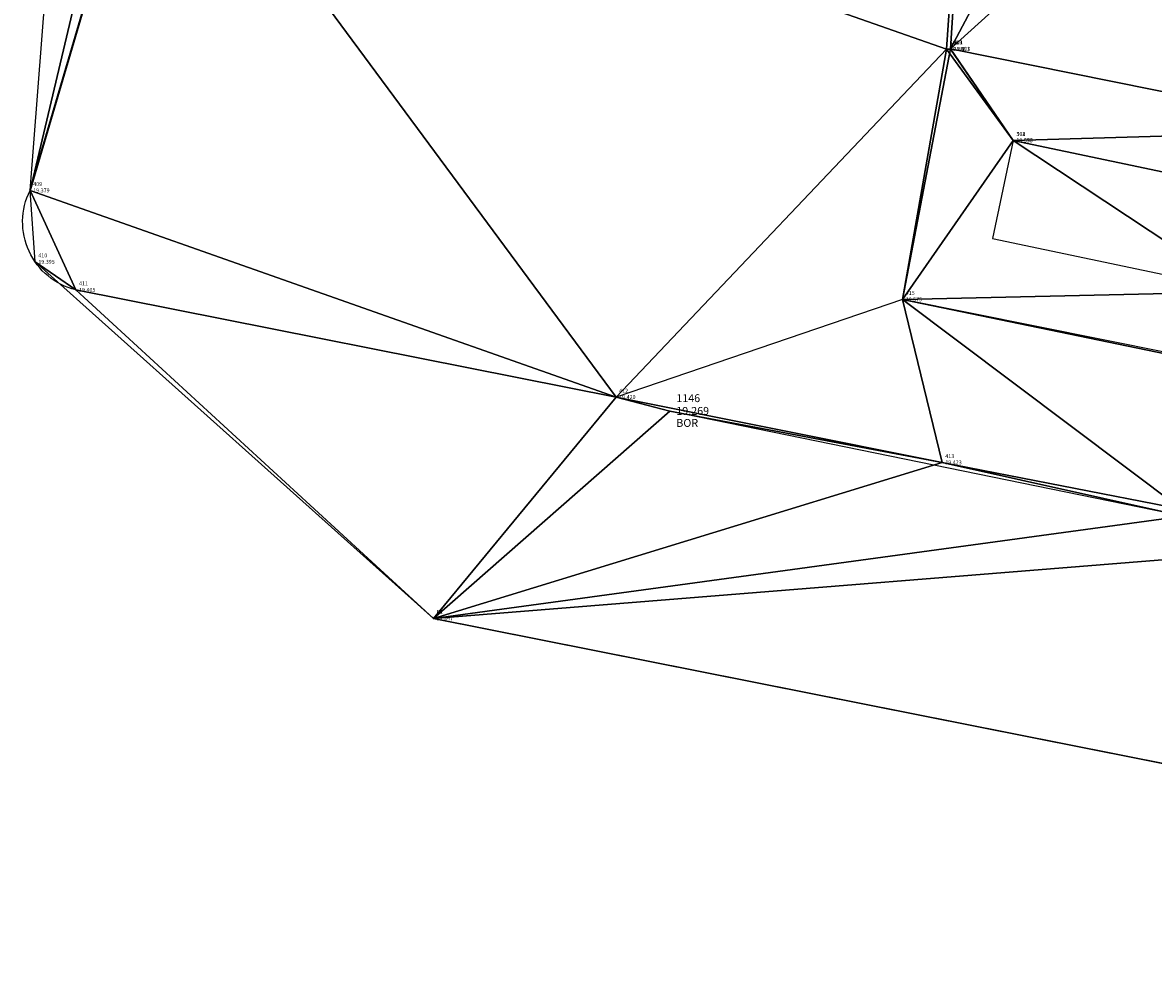
# Model space of a CAD drawing. Extents: x 1096 to 1205, y 940 to 1073.
# Drawn here: x 1096 to 1125, y 940 to 964 of the extents above; entities that cross this region are included whole.
import ezdxf

# ---------------------------------------------------------------- set-up
doc = ezdxf.new("R2010")
doc.units = 0
doc.layers.add('ACERA_T', color=142, linetype='Continuous', lineweight=30)
doc.layers.add('CAMINO', color=72, linetype='Continuous', lineweight=35)
for name, color, linetype in [('BORDILLO', 4, 'Continuous'), ('CODIGO', 3, 'Continuous'), ('CONTORNO', 6, 'Continuous'), ('COTA', 1, 'Continuous'), ('importados', 7, 'Continuous'), ('NPUNTO', 7, 'Continuous'), ('PUNTOS', 7, 'Continuous'), ('ROTURA', 2, 'Continuous'), ('TRANSFORMADOR', 6, 'Continuous'), ('TRIANGULACION', 5, 'Continuous')]:
    doc.layers.add(name, color=color, linetype=linetype)
doc.styles.add('ROMANS', font='romans')

# ---------------------------------------------------------------- blocks, each defined once
blk = doc.blocks.new('pto')
at = {"layer": 'PUNTOS'}
blk.add_point((0, 0), dxfattribs=at)
at = {"layer": 'CODIGO', "style": 'ROMANS'}
blk.add_attdef('CODIGO', (0.81, -1.99), '', height=1, dxfattribs=at)
at = {"layer": 'COTA', "style": 'ROMANS'}
blk.add_attdef('Z', (0.81, -0.46), '', height=1, dxfattribs=at)
at = {"layer": 'NPUNTO', "style": 'ROMANS'}
blk.add_attdef('NPUNTO', (0.81, 1.16), '', height=1, dxfattribs=at)
blk = doc.blocks.new('pilar')
blk.add_lwpolyline([(0, 0), (1, 0), (1, 1), (0, 1)], close=True)

msp = doc.modelspace()

# ---------------------------------------------------------------- linework, layer by layer
at = {"layer": 'ACERA_T'}
msp.add_lwpolyline([(1128.875, 954.875), (1118.677, 956.984), (1119.895, 963.352), (1130.191, 961.277), (1130.191, 961.277)], close=True, dxfattribs=at)
at = {"layer": 'BORDILLO'}
msp.add_lwpolyline([(1204.194, 1061.082), (1197.46, 1027.105), (1193.747, 1008.306), (1189.712, 988.874, -0.113545), (1183.35, 979.345, -0.177244), (1168.541, 974.055, 0.131097), (1156.637, 971.959, 0.158614), (1141.39, 958.019, 0.068127), (1139.556, 951.924, -0.301495), (1134.858, 949.81), (1134.858, 949.81), (1129.836, 950.794), (1125.77, 951.654), (1119.683, 952.838), (1111.392, 954.498), (1097.66, 957.225, -0.480755), (1096.496, 959.752)], format="xyb", dxfattribs=at)
at = {"layer": 'CAMINO'}
msp.add_lwpolyline([(1096.496, 959.752), (1099.636, 970.412), (1102.135, 983.551), (1103.862, 990.078), (1107.71, 1005.922), (1109.074, 1014.091), (1110.398, 1022.934), (1111.244, 1028.462), (1111.244, 1028.462)], dxfattribs=at)
at = {"layer": 'CONTORNO'}
msp.add_lwpolyline([(1125.809, 951.477), (1119.683, 952.838), (1112.763, 954.143), (1111.392, 954.498), (1097.66, 957.225), (1096.626, 957.937), (1096.496, 959.752), (1099.636, 970.412), (1102.135, 983.551), (1103.862, 990.078)], dxfattribs=at)
at = {"layer": 'ROTURA'}
msp.add_lwpolyline([(1197.22, 1026.607), (1196.128, 1021.092), (1193.503, 1008.037), (1192.023, 1000.642), (1189.444, 991.97), (1184.851, 982.488), (1178.593, 977.205), (1175.467, 976.249), (1171.034, 974.136), (1161.782, 973.857), (1156.44, 972.111), (1153.356, 970.533), (1153.356, 970.533), (1150.034, 968.304), (1141.92, 958.77), (1139.387, 951.539), (1137.739, 950.119), (1134.93, 949.656), (1129.912, 950.741), (1125.809, 951.477), (1112.763, 954.143)], dxfattribs=at)
at = {"layer": 'TRIANGULACION'}
for points in [[(1101.956, 1030.232, 19.142), (1102.135, 983.551, 19.413), (1096.496, 959.752, 19.379)], [(1102.135, 983.551, 19.413), (1099.636, 970.412, 19.338), (1096.496, 959.752, 19.379)], [(1099.636, 970.412, 19.338), (1120.956, 980.042, 20.733), (1119.794, 963.348, 19.386)], [(1120.956, 980.042, 20.733), (1119.895, 963.352, 19.403), (1119.794, 963.348, 19.386)], [(1120.956, 980.042, 20.733), (1127.806, 978.308, 20.924), (1119.895, 963.352, 19.403)], [(1127.806, 978.308, 20.924), (1132.873, 975.081, 20.536), (1119.895, 963.352, 19.403)], [(1119.895, 963.352, 19.403), (1132.873, 975.081, 20.536), (1130.191, 961.277, 19.595)], [(1096.496, 959.752, 19.379), (1099.636, 970.412, 19.338), (1111.392, 954.498, 19.42)], [(1111.392, 954.498, 19.42), (1099.636, 970.412, 19.338), (1119.794, 963.348, 19.386)], [(1118.677, 956.984, 19.575), (1111.392, 954.498, 19.42), (1119.794, 963.348, 19.386)], [(1121.489, 961.026, 19.576), (1118.677, 956.984, 19.575), (1119.794, 963.348, 19.386)], [(1119.895, 963.352, 19.403), (1119.895, 963.351, 19.601), (1119.794, 963.348, 19.386)], [(1119.895, 963.351, 19.601), (1121.489, 961.026, 19.576), (1119.794, 963.348, 19.386)], [(1119.895, 963.352, 19.403), (1121.489, 961.026, 19.576), (1119.895, 963.351, 19.601)], [(1121.489, 961.026, 19.576), (1119.895, 963.352, 19.403), (1130.191, 961.277, 19.595)], [(1127.816, 959.695, 19.581), (1121.489, 961.026, 19.576), (1130.191, 961.277, 19.595)], [(1118.677, 956.984, 19.575), (1121.489, 961.026, 19.576), (1121.491, 961.023, 19.553)], [(1118.677, 956.984, 19.575), (1121.491, 961.023, 19.553), (1127.303, 957.176, 19.564)], [(1121.489, 961.026, 19.576), (1127.816, 959.695, 19.581), (1121.491, 961.023, 19.553)], [(1121.491, 961.023, 19.553), (1127.816, 959.695, 19.581), (1127.303, 957.176, 19.564)], [(1096.626, 957.937, 19.395), (1096.496, 959.752, 19.379), (1097.66, 957.225, 19.405)], [(1097.66, 957.225, 19.405), (1096.496, 959.752, 19.379), (1111.392, 954.498, 19.42)], [(1096.626, 957.937, 19.395), (1097.66, 957.225, 19.405), (1106.75, 948.877, 19.347)], [(1097.66, 957.225, 19.405), (1111.392, 954.498, 19.42), (1106.75, 948.877, 19.347)], [(1111.392, 954.498, 19.42), (1119.683, 952.838, 19.423), (1118.677, 956.984, 19.575)], [(1128.834, 954.94, 19.591), (1118.677, 956.984, 19.575), (1127.303, 957.176, 19.564)], [(1125.77, 951.654, 19.343), (1118.677, 956.984, 19.575), (1119.683, 952.838, 19.423)], [(1128.834, 954.94, 19.591), (1118.677, 956.984, 19.575), (1125.77, 951.654, 19.343)], [(1111.392, 954.498, 19.42), (1112.763, 954.143, 19.269), (1106.75, 948.877, 19.347)], [(1111.392, 954.498, 19.42), (1119.683, 952.838, 19.423), (1112.763, 954.143, 19.269)], [(1112.763, 954.143, 19.269), (1119.683, 952.838, 19.423), (1106.75, 948.877, 19.347)], [(1119.683, 952.838, 19.423), (1125.809, 951.477, 19.305), (1106.75, 948.877, 19.347)], [(1125.77, 951.654, 19.343), (1125.809, 951.477, 19.305), (1119.683, 952.838, 19.423)], [(1125.809, 951.477, 19.305), (1129.912, 950.741, 19.296), (1106.75, 948.877, 19.347)], [(1129.912, 950.741, 19.296), (1152.282, 939.827, 19.442), (1106.75, 948.877, 19.347)], [(1152.282, 939.827, 19.442), (1152.287, 939.826, 19.414), (1106.75, 948.877, 19.347)]]:
    msp.add_polyline3d(points, close=True, dxfattribs=at)

# ---------------------------------------------------------------- block references
at = {"layer": 'importados'}
for p, xscale, yscale, zscale, values in [((1119.794, 963.348), 0.1, 0.1, 0.1, {'NPUNTO': '505', 'Z': '19.386'}), ((1119.895, 963.352), 0.1, 0.1, 0.1, {'NPUNTO': '301', 'Z': '19.403'}), ((1119.895, 963.351), 0.1, 0.1, 0.1, {'NPUNTO': '414', 'Z': '19.601'}), ((1121.489, 961.026), 0.1, 0.1, 0.1, {'NPUNTO': '302', 'Z': '19.576'}), ((1121.489, 961.026), 0.1, 0.1, 0.1, {'NPUNTO': '303', 'Z': '19.575'}), ((1121.491, 961.023), 0.1, 0.1, 0.1, {'NPUNTO': '508', 'Z': '19.553'}), ((1096.496, 959.752), 0.1, 0.1, 0.1, {'NPUNTO': '409', 'Z': '19.379'}), ((1096.626, 957.937), 0.1, 0.1, 0.1, {'NPUNTO': '410', 'Z': '19.395'}), ((1097.66, 957.225), 0.1, 0.1, 0.1, {'NPUNTO': '411', 'Z': '19.405'}), ((1118.677, 956.984), 0.1, 0.1, 0.1, {'NPUNTO': '415', 'Z': '19.575'}), ((1111.392, 954.498), 0.1, 0.1, 0.1, {'NPUNTO': '412', 'Z': '19.420'}), ((1112.763, 954.143), 0.2, 0.2, 0.2, {'NPUNTO': '1146', 'Z': '19.269', 'CODIGO': 'BOR'}), ((1119.683, 952.838), 0.1, 0.1, 0.1, {'NPUNTO': '413', 'Z': '19.423'}), ((1106.75, 948.877), 0.1, 0.1, 0.1, {'NPUNTO': 'R1', 'Z': '19.347'})]:
    msp.add_blockref('pto', p, dxfattribs=dict(at, xscale=xscale, yscale=yscale, zscale=zscale)).add_auto_attribs(values)
at = {"layer": 'TRANSFORMADOR', "xscale": 6.465484513940138, "yscale": 2.543047187922392, "zscale": 6.465484513940138, "rotation": 168.1200136651487}
msp.add_blockref('pilar', (1127.816, 959.695), dxfattribs=at)

doc.saveas('drawing.dxf')
